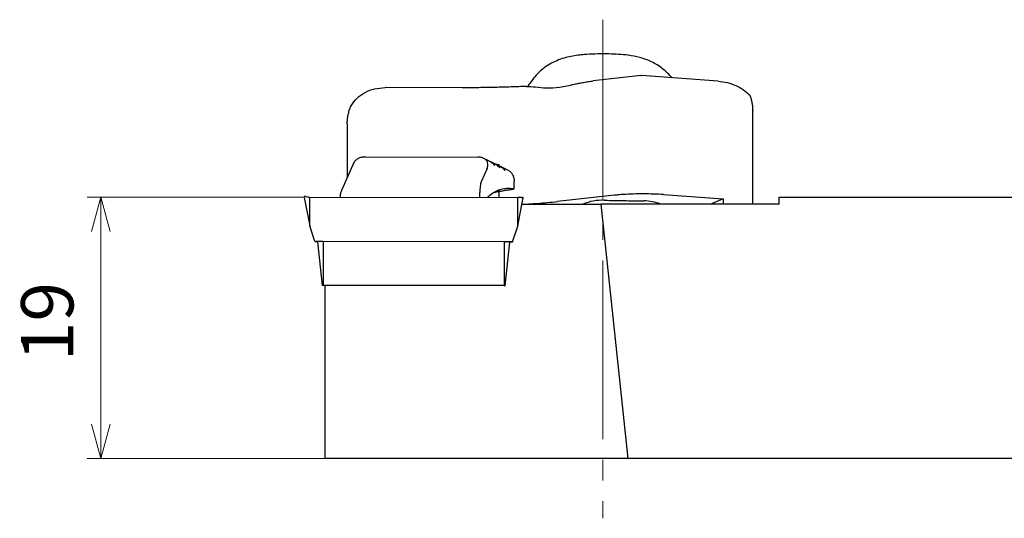
# Model space of a CAD drawing. Units: millimetres. Extents: x -77 to 158, y -109 to 39.
# Drawn here: x -21 to 51, y -94 to -58 of the extents above; entities that cross this region are included whole.
import ezdxf

# ---------------------------------------------------------------- set-up
doc = ezdxf.new("R2010")
doc.units = ezdxf.units.MM
doc.linetypes.add('AM_ISO08W050', pattern=[18, 12, -1.5, 3, -1.5])
doc.linetypes.add('CENTER', pattern=[17.5, 13, -1.5, 1.5, -1.5])
for name, color, linetype, lineweight in [('AM_0', 7, 'Continuous', 30), ('AM_5', 3, 'Continuous', 13), ('AM_7', 4, 'AM_ISO08W050', 13)]:
    doc.layers.add(name, color=color, linetype=linetype, lineweight=lineweight)
doc.styles.get("Standard").update_dxf_attribs({"font": 'ISOCP.SHX', "bigfont": 'EXTFONT.SHX'})
doc.dimstyles.new('AM_JIS$0', dxfattribs={"dimtxt": 3.8, "dimasz": 2.5, "dimexe": 1, "dimexo": 0, "dimgap": 1.5, "dimtad": 3, "dimzin": 1, "dimdsep": 46, "dimtxsty": 'STANDARD', "dimblk": 'OPEN30', "dimcen": 0, "dimclrd": 3, "dimclre": 3, "dimclrt": 2, "dimaunit": 1, "dimadec": 0, "dimazin": 2, "dimtp": 0.1, "dimtm": 0.1, "dimtfac": 0.71, "dimtmove": 0, "dimatfit": 0, "dimldrblk": 'OPEN30', "dimfxl": 1, "dimlwd": 13, "dimlwe": 13, "dimarcsym": 0})

# ---------------------------------------------------------------- blocks, each defined once
blk = doc.blocks.new('_Open30')
at = {"color": 0, "lineweight": -2}
for p, q in [((-1, 0.268), (0, 0)), ((0, 0), (-1, -0.268)), ((0, 0), (-1, 0))]:
    blk.add_line(p, q, dxfattribs=at)
blk = doc.blocks.new('*D10')
at = {"layer": 'AM_5', "color": 3, "lineweight": 13}
for p, q in [((-2.239, -70.482), (-15.773, -70.482)), ((-14.773, -72.982), (-14.773, -86.982)), ((1.501, -89.482), (-15.773, -89.482))]:
    blk.add_line(p, q, dxfattribs=at)
at = {"layer": 'Defpoints', "color": 0, "lineweight": 13}
for p in [(-2.239, -70.482), (-14.773, -89.482), (1.501, -89.482)]:
    blk.add_point(p, dxfattribs=at)
at = {"layer": 'AM_5', "color": 3, "lineweight": 13, "xscale": 2.5, "yscale": 2.5, "zscale": 2.5}
for p, rotation in [((-14.773, -70.482), 90), ((-14.773, -89.482), 270)]:
    blk.add_blockref('_Open30', p, dxfattribs=dict(at, rotation=rotation))
at = {"layer": 'AM_5', "color": 2, "lineweight": 13, "insert": (-18.173, -79.53), "char_height": 3.8, "attachment_point": 5, "rotation": 90}
blk.add_mtext('19', dxfattribs=at)

msp = doc.modelspace()

# ---------------------------------------------------------------- linework, layer by layer
at = {"layer": 'AM_0'}
for p, q in [((24.487, -61.648), (21.002, -62.032)), ((30.076, -62.053), (24.495, -61.648)), ((11.486, -62.528), (5.88, -62.52)), ((32.583, -70.984), (32.579, -64.202)), ((3.127, -65.154), (3.129, -69.028)), ((4.485, -67.559), (12.613, -67.571)), ((4.485, -67.559), (12.613, -67.571)), ((13.413, -67.841), (13.043, -67.661)), ((13.413, -67.841), (13.043, -67.661)), ((13.789, -68.025), (13.609, -67.937)), ((13.789, -68.025), (13.609, -67.937)), ((3.524, -68.122), (2.701, -70.009)), ((3.524, -68.122), (2.701, -70.009)), ((13.291, -68.391), (12.862, -69.373)), ((13.957, -68.108), (13.976, -68.107)), ((13.976, -68.107), (13.994, -68.107)), ((14.143, -68.198), (13.985, -68.121)), ((13.994, -68.107), (14.013, -68.106)), ((14.013, -68.106), (14.032, -68.106)), ((14.032, -68.106), (14.05, -68.105)), ((14.05, -68.105), (14.069, -68.105)), ((14.069, -68.105), (14.088, -68.104)), ((14.088, -68.104), (14.106, -68.103)), ((14.106, -68.103), (14.125, -68.103)), ((14.125, -68.103), (14.143, -68.102)), ((14.143, -68.102), (14.143, -68.288)), ((14.164, -68.208), (14.143, -68.198)), ((14.851, -68.544), (14.36, -68.304)), ((15.251, -69.889), (15.251, -69.348)), ((13.794, -70.14), (14.072, -70.084)), ((13.794, -70.14), (14.072, -70.084)), ((13.794, -70.14), (14.072, -70.084)), ((14.072, -70.084), (13.872, -70.089)), ((14.072, -70.084), (13.872, -70.089)), ((14.072, -70.084), (13.872, -70.089)), ((14.072, -70.084), (14.144, -70.069)), ((14.072, -70.084), (14.144, -70.069)), ((14.144, -69.956), (14.145, -70.503)), ((14.144, -69.956), (14.145, -70.503)), ((0.002, -70.517), (0.401, -72.567)), ((0.401, -72.567), (0.408, -70.482)), ((0.408, -70.482), (15.518, -70.505)), ((0.408, -70.482), (15.518, -70.505)), ((2.604, -70.468), (2.604, -70.485)), ((2.604, -70.468), (2.604, -70.485)), ((2.604, -70.468), (2.604, -70.485)), ((12.756, -70.501), (12.756, -70.134)), ((15.511, -72.59), (15.518, -70.505)), ((15.82, -71.006), (15.911, -70.54)), ((22.544, -70.344), (18.403, -70.801)), ((26.096, -70.3), (30.439, -70.616)), ((30.439, -70.616), (29.583, -70.98)), ((30.439, -70.616), (30.439, -70.984)), ((34.5, -70.984), (34.5, -70.482)), ((34.501, -70.482), (34.5, -70.482)), ((34.501, -70.984), (34.501, -70.482)), ((34.501, -70.482), (140.001, -70.482)), ((15.511, -72.59), (15.82, -71.006)), ((21.557, -71.006), (15.82, -71.006)), ((20.224, -71.006), (20.243, -70.998)), ((34.501, -70.984), (21.554, -70.984)), ((21.554, -70.984), (23.498, -89.482)), ((0.775, -73.704), (0.401, -72.567)), ((0.775, -73.704), (0.401, -72.567)), ((15.13, -73.726), (15.511, -72.59)), ((1.175, -73.705), (0.775, -73.704)), ((0.775, -73.704), (0.969, -73.735)), ((1.175, -73.705), (0.775, -73.704)), ((0.775, -73.704), (0.969, -73.735)), ((0.966, -73.735), (1.3, -76.903)), ((0.966, -73.735), (1.3, -76.903)), ((14.534, -73.72), (1.373, -73.7)), ((14.534, -73.72), (1.373, -73.7)), ((14.593, -76.923), (14.927, -73.756)), ((15.13, -73.726), (14.737, -73.726)), ((14.927, -73.755), (15.13, -73.726)), ((14.528, -76.917), (1.367, -76.897)), ((14.528, -76.917), (1.367, -76.897)), ((1.501, -76.898), (1.501, -89.482)), ((140.001, -89.482), (1.501, -89.482))]:
    msp.add_line(p, q, dxfattribs=at)
for centre, radius, start, end in [((21.62, -76.927), 16.857, 91.0115, 93.73907), ((21.691, -80.977), 20.907, 88.81214, 91.0115), ((21.707, -80.222), 20.152, 86.78445, 88.81214), ((20.917, -68.181), 8.082, 95.13658, 97.46377), ((21.398, -73.538), 13.46, 93.73907, 95.13658), ((22.319, -69.333), 9.246, 82.36687, 86.78445), ((0.083, -70.501), 0.083, 68.03879, 191.04241), ((0.41, -69.691), 0.791, 248.03896, 269.91247), ((15.511, -75.196), 4.691, 88.48443, 89.91251), ((15.511, -75.196), 4.691, 88.48443, 89.91251), ((15.556, -73.495), 2.989, 86.2435, 88.48443), ((15.556, -73.495), 2.989, 86.2435, 88.48443), ((15.774, -70.182), 0.331, 266.24345, 286.26599), ((15.774, -70.182), 0.331, 266.24346, 286.26599), ((15.876, -70.534), 0.0356, 348.95817, 106.26523), ((15.876, -70.534), 0.0356, 348.95659, 106.26523), ((14.304, -33.644), 37.383, 275.16466, 276.29549), ((21.689, -74.397), 3.694, 88.38337, 113.05013), ((24.806, 36.014), 106.761, 268.38338, 269.25016), ((23.816, -81.88), 11.606, 94.74257, 96.2955), ((24.219, -86.733), 16.476, 93.64861, 94.74256), ((24.428, -90.008), 19.757, 91.50881, 93.64861), ((32.958, 658.914), 729.714, 269.250164, 269.349112), ((24.565, -95.208), 24.959, 89.81495, 91.50881), ((24.566, -94.934), 24.685, 88.12972, 89.81495), ((24.628, -74.308), 3.555, 69.24475, 89.34911), ((24.777, -88.468), 18.216, 85.84614, 88.12972), ((12.42, -9.75), 61.353, 273.20797, 273.46479), ((12.616, -13), 58.096, 273.43622, 273.71113), ((12.633, -13.269), 57.827, 273.46479, 273.73727), ((12.751, -15.071), 56.021, 273.73727, 274.00971), ((13.01, -18.774), 52.309, 274.00971, 274.30148), ((13.261, -22.099), 48.974, 274.30148, 275.16466), ((14.527, -78.338), 4.618, 88.71097, 89.9125), ((14.527, -78.338), 4.618, 88.71097, 89.9125), ((14.553, -77.182), 3.461, 87.10788, 88.71097), ((14.553, -77.182), 3.461, 87.10788, 88.71097), ((14.747, -73.338), 0.387, 267.1078, 270.41608), ((14.747, -73.338), 0.387, 267.10779, 270.40481), ((14.881, -73.751), 0.0463, 353.97752, 32.5036)]:
    msp.add_arc(centre, radius, start, end, dxfattribs=at)
for points, knots in [([(19.885, -60.165), (19.545, -60.221), (18.837, -60.337), (17.822, -60.778), (16.895, -61.467), (16.462, -62.104), (16.246, -62.423)], [0, 0, 0, 0, 1.030548, 2.14431, 3.28893, 4.439404, 4.439404, 4.439404, 4.439404]), ([(26.723, -61.809), (26.504, -61.576), (26.068, -61.112), (25.255, -60.624), (24.402, -60.307), (23.82, -60.213), (23.539, -60.168)], [0, 0, 0, 0, 0.954689, 1.901264, 2.815073, 3.666938, 3.666938, 3.666938, 3.666938]), ([(19.615, -62.273), (19.728, -62.249), (19.955, -62.2), (20.299, -62.134), (20.648, -62.076), (20.884, -62.047), (21.002, -62.032)], [0, 0, 0, 0, 0.345818, 0.696593, 1.051237, 1.408713, 1.408713, 1.408713, 1.408713]), ([(24.487, -61.648), (24.488, -61.648), (24.489, -61.648), (24.491, -61.648), (24.493, -61.648), (24.494, -61.648), (24.495, -61.648)], [0, 0, 0, 0, 0.001896193, 0.003788842, 0.005681859, 0.00757819, 0.00757819, 0.00757819, 0.00757819]), ([(30.076, -62.053), (30.298, -62.08), (30.737, -62.132), (31.355, -62.35), (31.915, -62.653), (32.22, -62.937), (32.369, -63.077)], [0, 0, 0, 0, 0.668669, 1.321043, 1.953453, 2.564876, 2.564876, 2.564876, 2.564876]), ([(3.4, -63.843), (3.537, -63.649), (3.811, -63.257), (4.416, -62.841), (5.118, -62.568), (5.623, -62.536), (5.88, -62.52)], [0, 0, 0, 0, 0.705717, 1.424731, 2.166503, 2.93463, 2.93463, 2.93463, 2.93463]), ([(16.158, -62.427), (15.781, -62.443), (15.016, -62.476), (13.856, -62.507), (12.676, -62.526), (11.883, -62.528), (11.486, -62.528)], [0, 0, 0, 0, 1.132765, 2.296688, 3.480747, 4.673824, 4.673824, 4.673824, 4.673824]), ([(16.151, -62.427), (16.362, -62.44), (16.843, -62.469), (17.641, -62.568), (18.595, -62.492), (19.262, -62.348), (19.615, -62.273)], [0, 0, 0, 0, 0.635982, 1.444557, 2.406289, 3.489239, 3.489239, 3.489239, 3.489239]), ([(32.369, -63.077), (32.401, -63.163), (32.467, -63.339), (32.53, -63.616), (32.571, -63.905), (32.576, -64.102), (32.579, -64.202)], [0, 0, 0, 0, 0.276891, 0.560941, 0.852401, 1.15132, 1.15132, 1.15132, 1.15132]), ([(3.127, -65.154), (3.13, -65.043), (3.136, -64.82), (3.188, -64.488), (3.271, -64.159), (3.357, -63.949), (3.4, -63.843)], [0, 0, 0, 0, 0.333839, 0.668843, 1.006572, 1.34878, 1.34878, 1.34878, 1.34878]), ([(4.337, -67.561), (4.251, -67.571), (4.079, -67.59), (3.845, -67.711), (3.648, -67.889), (3.566, -68.044), (3.524, -68.122)], [0, 0, 0, 0, 0.257739, 0.515041, 0.774851, 1.039093, 1.039093, 1.039093, 1.039093]), ([(4.337, -67.561), (4.349, -67.561), (4.373, -67.56), (4.41, -67.559), (4.448, -67.559), (4.473, -67.559), (4.485, -67.559)], [0, 0, 0, 0, 0.036449, 0.0734402, 0.1109232, 0.1488493, 0.1488493, 0.1488493, 0.1488493]), ([(13.043, -67.661), (13.011, -67.647), (12.947, -67.619), (12.842, -67.592), (12.73, -67.574), (12.652, -67.572), (12.613, -67.571)], [0, 0, 0, 0, 0.102206, 0.2100879, 0.3236342, 0.4426163, 0.4426163, 0.4426163, 0.4426163]), ([(13.043, -67.661), (13.011, -67.647), (12.947, -67.619), (12.842, -67.592), (12.73, -67.574), (12.652, -67.572), (12.613, -67.571)], [0, 0, 0, 0, 0.102206, 0.2100888, 0.3236352, 0.4426173, 0.4426173, 0.4426173, 0.4426173]), ([(13.291, -68.391), (13.316, -68.318), (13.364, -68.178), (13.339, -67.96), (13.228, -67.772), (13.106, -67.699), (13.043, -67.661)], [0, 0, 0, 0, 0.2297983, 0.4369138, 0.6396582, 0.8585892, 0.8585892, 0.8585892, 0.8585892]), ([(13.413, -67.841), (13.433, -67.851), (13.472, -67.872), (13.529, -67.906), (13.584, -67.944), (13.619, -67.971), (13.637, -67.985)], [0, 0, 0, 0, 0.0664332, 0.1329682, 0.199575, 0.2662192, 0.2662192, 0.2662192, 0.2662192]), ([(13.609, -67.937), (13.602, -67.934), (13.588, -67.927), (13.566, -67.918), (13.543, -67.909), (13.528, -67.904), (13.52, -67.901)], [0, 0, 0, 0, 0.02348911, 0.04737214, 0.07165495, 0.09634558, 0.09634558, 0.09634558, 0.09634558]), ([(13.831, -68.142), (13.819, -68.121), (13.794, -68.079), (13.742, -68.024), (13.681, -67.975), (13.633, -67.95), (13.609, -67.937)], [0, 0, 0, 0, 0.0722043, 0.1465747, 0.224362, 0.3065638, 0.3065638, 0.3065638, 0.3065638]), ([(13.637, -67.985), (13.659, -68.004), (13.701, -68.04), (13.756, -68.093), (13.797, -68.135), (13.824, -68.152), (13.833, -68.158)], [0, 0, 0, 0, 0.0869326, 0.1666582, 0.229641, 0.2615791, 0.2615791, 0.2615791, 0.2615791]), ([(13.789, -68.025), (13.808, -68.035), (13.848, -68.055), (13.905, -68.09), (13.96, -68.127), (13.995, -68.155), (14.012, -68.169)], [0, 0, 0, 0, 0.0664318, 0.1329674, 0.1995741, 0.2662192, 0.2662192, 0.2662192, 0.2662192]), ([(13.833, -68.158), (13.834, -68.157), (13.836, -68.157), (13.836, -68.153), (13.834, -68.148), (13.832, -68.144), (13.831, -68.142)], [0, 0, 0, 0, 0.0024413, 0.00551165, 0.01065737, 0.01823039, 0.01823039, 0.01823039, 0.01823039]), ([(13.985, -68.121), (13.978, -68.117), (13.964, -68.11), (13.942, -68.101), (13.919, -68.092), (13.903, -68.087), (13.896, -68.084)], [0, 0, 0, 0, 0.0234896, 0.0473717, 0.07165581, 0.0963461, 0.0963461, 0.0963461, 0.0963461]), ([(14.207, -68.325), (14.194, -68.304), (14.169, -68.262), (14.118, -68.208), (14.056, -68.159), (14.009, -68.134), (13.985, -68.121)], [0, 0, 0, 0, 0.072204, 0.1465745, 0.2243625, 0.3065635, 0.3065635, 0.3065635, 0.3065635]), ([(14.012, -68.169), (14.034, -68.187), (14.076, -68.224), (14.132, -68.276), (14.172, -68.319), (14.199, -68.335), (14.208, -68.341)], [0, 0, 0, 0, 0.0869312, 0.1666575, 0.2296403, 0.2615789, 0.2615789, 0.2615789, 0.2615789]), ([(14.164, -68.208), (14.184, -68.218), (14.224, -68.238), (14.28, -68.273), (14.336, -68.31), (14.37, -68.338), (14.388, -68.352)], [0, 0, 0, 0, 0.0664318, 0.1329674, 0.1995736, 0.2662192, 0.2662192, 0.2662192, 0.2662192]), ([(14.208, -68.341), (14.209, -68.341), (14.211, -68.34), (14.211, -68.336), (14.21, -68.331), (14.208, -68.327), (14.207, -68.325)], [0, 0, 0, 0, 0.00244079, 0.00551016, 0.01065588, 0.0182294, 0.0182294, 0.0182294, 0.0182294]), ([(14.36, -68.304), (14.353, -68.301), (14.339, -68.294), (14.317, -68.285), (14.294, -68.276), (14.279, -68.27), (14.271, -68.268)], [0, 0, 0, 0, 0.02349002, 0.04737212, 0.07165587, 0.09634617, 0.09634617, 0.09634617, 0.09634617]), ([(14.582, -68.509), (14.57, -68.488), (14.545, -68.446), (14.493, -68.391), (14.432, -68.342), (14.385, -68.317), (14.36, -68.304)], [0, 0, 0, 0, 0.0722049, 0.1465746, 0.2243626, 0.3065636, 0.3065636, 0.3065636, 0.3065636]), ([(14.388, -68.352), (14.41, -68.371), (14.452, -68.407), (14.508, -68.459), (14.548, -68.502), (14.575, -68.519), (14.584, -68.524)], [0, 0, 0, 0, 0.0869312, 0.1666575, 0.2296403, 0.2615784, 0.2615784, 0.2615784, 0.2615784]), ([(14.584, -68.524), (14.585, -68.524), (14.587, -68.524), (14.587, -68.519), (14.585, -68.515), (14.583, -68.511), (14.582, -68.509)], [0, 0, 0, 0, 0.00244039, 0.00550975, 0.01065644, 0.01822905, 0.01822905, 0.01822905, 0.01822905]), ([(14.851, -68.544), (14.909, -68.581), (15.031, -68.659), (15.154, -68.854), (15.236, -69.087), (15.246, -69.259), (15.251, -69.348)], [0, 0, 0, 0, 0.2046218, 0.4286262, 0.6752023, 0.940806, 0.940806, 0.940806, 0.940806]), ([(12.862, -69.373), (12.846, -69.419), (12.809, -69.521), (12.78, -69.7), (12.759, -69.908), (12.757, -70.057), (12.756, -70.134)], [0, 0, 0, 0, 0.1439758, 0.3266145, 0.5397637, 0.7722499, 0.7722499, 0.7722499, 0.7722499]), ([(2.7, -70.011), (2.685, -70.047), (2.656, -70.12), (2.627, -70.234), (2.608, -70.351), (2.606, -70.429), (2.604, -70.468)], [0, 0, 0, 0, 0.1175534, 0.234931, 0.3525819, 0.4699949, 0.4699949, 0.4699949, 0.4699949]), ([(2.7, -70.011), (2.685, -70.047), (2.656, -70.12), (2.627, -70.234), (2.608, -70.351), (2.606, -70.429), (2.604, -70.468)], [0, 0, 0, 0, 0.117554, 0.2349309, 0.3525816, 0.4699947, 0.4699947, 0.4699947, 0.4699947]), ([(13.312, -70.488), (13.429, -70.388), (13.653, -70.198), (14.025, -69.991), (14.401, -69.856), (14.657, -69.838), (14.783, -69.829)], [0, 0, 0, 0, 0.460054, 0.879647, 1.270437, 1.646771, 1.646771, 1.646771, 1.646771]), ([(14.072, -70.084), (14.17, -70.064), (14.366, -70.025), (14.661, -69.974), (14.956, -69.928), (15.153, -69.902), (15.251, -69.889)], [0, 0, 0, 0, 0.30026, 0.599465, 0.89769, 1.195011, 1.195011, 1.195011, 1.195011]), ([(14.783, -69.829), (14.822, -69.83), (14.9, -69.831), (15.017, -69.843), (15.135, -69.861), (15.212, -69.88), (15.251, -69.889)], [0, 0, 0, 0, 0.1167435, 0.2341539, 0.3527498, 0.4730328, 0.4730328, 0.4730328, 0.4730328]), ([(1.174, -73.705), (1.144, -73.706), (1.093, -73.709), (1.029, -73.717), (0.987, -73.721), (0.971, -73.732), (0.966, -73.735)], [0, 0, 0, 0, 0.0889187, 0.1535538, 0.1941827, 0.212242, 0.212242, 0.212242, 0.212242]), ([(1.174, -73.705), (1.144, -73.706), (1.093, -73.709), (1.029, -73.717), (0.987, -73.721), (0.971, -73.732), (0.966, -73.735)], [0, 0, 0, 0, 0.0889196, 0.1535548, 0.1941837, 0.2122425, 0.2122425, 0.2122425, 0.2122425]), ([(1.373, -73.7), (1.355, -73.7), (1.32, -73.7), (1.269, -73.701), (1.221, -73.703), (1.189, -73.704), (1.174, -73.705)], [0, 0, 0, 0, 0.0531996, 0.1041029, 0.1527163, 0.1990475, 0.1990475, 0.1990475, 0.1990475]), ([(1.373, -73.7), (1.355, -73.7), (1.32, -73.7), (1.269, -73.701), (1.221, -73.703), (1.189, -73.704), (1.174, -73.705)], [0, 0, 0, 0, 0.0531996, 0.1041029, 0.1527163, 0.1990465, 0.1990465, 0.1990465, 0.1990465]), ([(1.373, -73.7), (1.372, -73.967), (1.371, -74.5), (1.37, -75.299), (1.368, -76.098), (1.367, -76.631), (1.367, -76.897)], [0, 0, 0, 0, 0.799257, 1.598516, 2.397773, 3.19703, 3.19703, 3.19703, 3.19703]), ([(14.534, -73.72), (14.534, -73.987), (14.533, -74.52), (14.531, -75.319), (14.53, -76.118), (14.529, -76.651), (14.528, -76.917)], [0, 0, 0, 0, 0.799257, 1.598515, 2.397773, 3.19703, 3.19703, 3.19703, 3.19703]), ([(1.367, -76.897), (1.358, -76.897), (1.342, -76.897), (1.322, -76.899), (1.308, -76.899), (1.302, -76.902), (1.3, -76.903)], [0, 0, 0, 0, 0.02563731, 0.04753507, 0.06216954, 0.06756264, 0.06756264, 0.06756264, 0.06756264]), ([(1.367, -76.897), (1.358, -76.897), (1.342, -76.897), (1.322, -76.899), (1.308, -76.899), (1.302, -76.902), (1.3, -76.903)], [0, 0, 0, 0, 0.02563631, 0.04753513, 0.06216947, 0.06756256, 0.06756256, 0.06756256, 0.06756256]), ([(14.528, -76.917), (14.537, -76.917), (14.552, -76.917), (14.572, -76.919), (14.586, -76.919), (14.592, -76.922), (14.593, -76.923)], [0, 0, 0, 0, 0.02493243, 0.04604935, 0.06008773, 0.06526403, 0.06526403, 0.06526403, 0.06526403]), ([(14.528, -76.917), (14.537, -76.917), (14.552, -76.917), (14.572, -76.919), (14.586, -76.919), (14.592, -76.922), (14.593, -76.923)], [0, 0, 0, 0, 0.02493243, 0.04604935, 0.06008859, 0.06526398, 0.06526398, 0.06526398, 0.06526398])]:
    msp.add_open_spline(points, degree=3, knots=knots, dxfattribs=at)
for points in [[(1.373, -73.7), (1.372, -73.967), (1.371, -74.5), (1.37, -75.299), (1.368, -76.098), (1.367, -76.631), (1.367, -76.897)], [(14.534, -73.72), (14.534, -73.987), (14.533, -74.52), (14.531, -75.319), (14.53, -76.118), (14.529, -76.651), (14.528, -76.917)]]:
    msp.add_open_spline(points, degree=3, dxfattribs=at)
at = {"layer": 'AM_5', "lineweight": 13}
msp.add_line((0.002, -70.482), (-2.239, -70.482), dxfattribs=at)
at = {"layer": 'AM_7', "linetype": 'CENTER', "lineweight": 13}
msp.add_line((21.689, -57.579), (21.689, -93.836), dxfattribs=at)

# ---------------------------------------------------------------- dimensions: what is measured, and where the dimension line sits
at = {"layer": 'AM_5', "lineweight": 13}
dim = msp.add_linear_dim(base=(-14.773, -89.482), p1=(-2.239, -70.482), p2=(1.501, -89.482), angle=90, dimstyle='AM_JIS$0', override={"dimdec": 0}, dxfattribs=at)
dim.commit()
dim.dimension.update_dxf_attribs({"geometry": '*D10', "text_midpoint": (-14.773, -79.53), "dimtype": 160})

doc.saveas('drawing.dxf')
